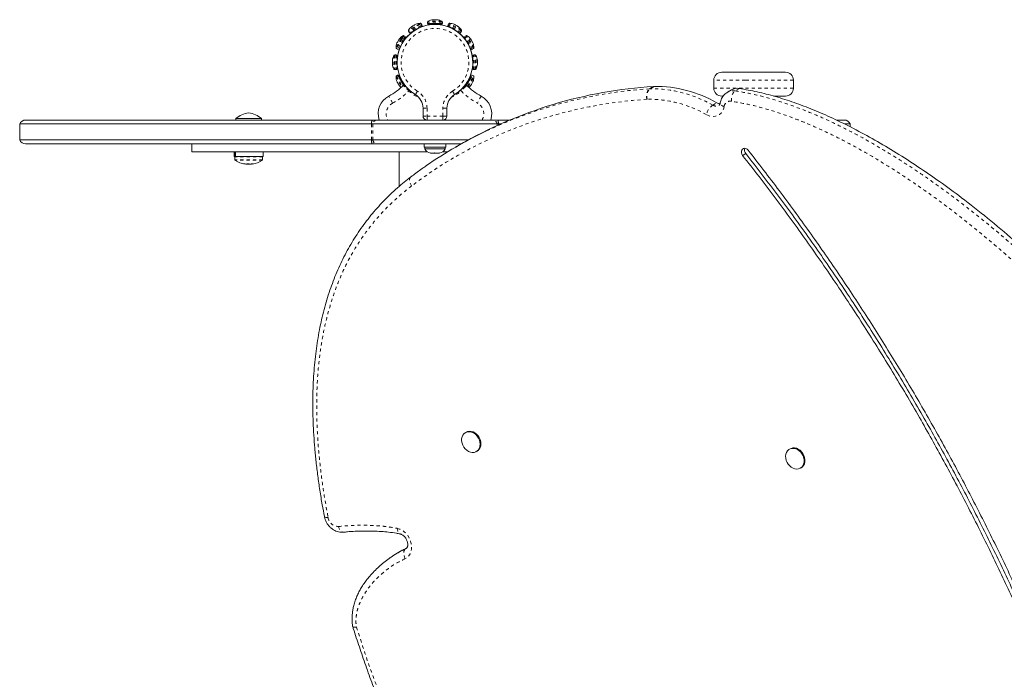
# Model space of a CAD drawing. Extents: x -77 to 764, y -9 to 681.
# Drawn here: x 404 to 434, y 327 to 348 of the extents above; entities that cross this region are included whole.
import ezdxf

# ---------------------------------------------------------------- set-up
doc = ezdxf.new("R2010")
doc.units = 0
doc.header["$LTSCALE"] = 0.125
doc.header["$MEASUREMENT"] = 0
doc.linetypes.add('PHANTOM', pattern=[0.5, 0.25, -0.05, 0.05, -0.05, 0.05, -0.05])
doc.layers.add('CONTOUR', color=7, linetype='CONTINUOUS')

msp = doc.modelspace()

# ---------------------------------------------------------------- linework, layer by layer
at = {"layer": 'CONTOUR', "linetype": 'PHANTOM', "lineweight": 0}
for p, q in [((416.10708, 347.78037), (415.73298, 347.56437)), ((416.08061, 347.79709), (415.73368, 347.59678)), ((416.12783, 347.74444), (415.75372, 347.52845)), ((416.10552, 347.81147), (416.08061, 347.79709)), ((416.13394, 347.79587), (416.10708, 347.78037)), ((416.15469, 347.75995), (416.12783, 347.74444)), ((416.79508, 347.84897), (416.33208, 347.84896)), ((416.79508, 347.80748), (416.33208, 347.80748)), ((416.77826, 347.87668), (416.34889, 347.87668)), ((417.37344, 347.52845), (416.97247, 347.75995)), ((417.39418, 347.56438), (416.99321, 347.79588)), ((417.39348, 347.59679), (417.02163, 347.81147)), ((415.50185, 347.32566), (415.34084, 347.04678)), ((415.53006, 347.31908), (415.35643, 347.01836)), ((415.56598, 347.29834), (415.39236, 346.99761)), ((415.55552, 347.41862), (415.50185, 347.32566)), ((415.58793, 347.41933), (415.53006, 347.31908)), ((415.62386, 347.39858), (415.56598, 347.29834)), ((417.7348, 346.99763), (417.5033, 347.39859)), ((417.77073, 347.01837), (417.53922, 347.41934)), ((417.78632, 347.04679), (417.57164, 347.41863)), ((415.27563, 346.80341), (415.27563, 346.38462)), ((415.30335, 346.82023), (415.30335, 346.36864)), ((415.34483, 346.82023), (415.34483, 346.36864)), ((417.78233, 346.35723), (417.78233, 346.82023)), ((417.82382, 346.35723), (417.82382, 346.82023)), ((417.85154, 346.37405), (417.85153, 346.80342)), ((415.27563, 346.38462), (415.27563, 346.37405)), ((415.30335, 346.36864), (415.30335, 346.35723)), ((415.34483, 346.36864), (415.34483, 346.35723)), ((415.34084, 346.13067), (415.51934, 345.8215)), ((415.35644, 346.1591), (415.53963, 345.84179)), ((415.39236, 346.17984), (415.41436, 346.14173)), ((417.55764, 345.87298), (417.7348, 346.17984)), ((417.58753, 345.84179), (417.77073, 346.1591)), ((417.60782, 345.8215), (417.78632, 346.13068)), ((423.2961, 345.75563), (423.42421, 345.82995)), ((423.44004, 345.83071), (423.31193, 345.75639)), ((426.30584, 346.02623), (425.31358, 346.02623)), ((425.31358, 345.77623), (426.30584, 345.77623)), ((426.11609, 345.76533), (425.98798, 345.69101)), ((427.81358, 346.02623), (426.30584, 346.02623)), ((426.30584, 345.77623), (427.81358, 345.77623)), ((415.23413, 345.30668), (415.11755, 345.52784)), ((415.76161, 345.71295), (415.7405, 345.6899)), ((416.01266, 345.68022), (415.94784, 345.57334)), ((417.11451, 345.68022), (417.17932, 345.57334)), ((417.36556, 345.71295), (417.38666, 345.6899)), ((418.00961, 345.52784), (417.89304, 345.30668)), ((416.18858, 345.14581), (416.31358, 345.14581)), ((416.31358, 345.14581), (416.31358, 344.90123)), ((416.81358, 344.90123), (416.81358, 345.14581)), ((416.81358, 345.14581), (416.93858, 345.14581)), ((425.27863, 345.24391), (425.40674, 345.31824)), ((416.18858, 344.90123), (416.31358, 344.90123)), ((416.31358, 344.77623), (416.31358, 344.90123)), ((416.31358, 344.90123), (416.81358, 344.90123)), ((416.81358, 344.77623), (416.81358, 344.90123)), ((416.81358, 344.90123), (416.93858, 344.90123)), ((414.57081, 344.15123), (414.57081, 344.65123)), ((414.61456, 344.15123), (414.61456, 344.65123)), ((418.5126, 344.60477), (418.5126, 344.65123)), ((418.55635, 344.62461), (418.55635, 344.65123)), ((410.31245, 343.62036), (410.28041, 343.62036)), ((411.15541, 343.62036), (410.31245, 343.62036)), ((426.31733, 343.72343), (426.21725, 343.66536)), ((410.31245, 343.52417), (410.28041, 343.52417)), ((410.31917, 343.51098), (410.28766, 343.51098)), ((411.15541, 343.52417), (410.31245, 343.52417)), ((411.14816, 343.51098), (410.31917, 343.51098)), ((410.56078, 343.40447), (410.56078, 343.40304)), ((410.60515, 343.39398), (410.60515, 343.39787)), ((410.66831, 343.39398), (410.66831, 343.39768)), ((410.78108, 343.39398), (410.78108, 343.39518)), ((410.7934, 343.39649), (410.7934, 343.39398)), ((410.82851, 343.40129), (410.82851, 343.39398)), ((410.85562, 343.40304), (410.85562, 343.40446)), ((415.64218, 331.31892), (415.64786, 331.32186)), ((415.64786, 331.32186), (415.66782, 331.33344))]:
    msp.add_line(p, q, dxfattribs=at)
at = {"layer": 'CONTOUR', "linetype": 'Continuous', "lineweight": 15}
for p, q in [((416.12001, 347.70384), (415.79641, 347.51701)), ((416.06445, 347.66624), (416.06206, 347.67038)), ((416.14325, 347.71726), (416.12001, 347.70384)), ((416.15469, 347.75995), (416.13394, 347.79587)), ((416.33208, 347.84896), (416.33208, 347.80748)), ((416.46983, 347.77623), (416.36333, 347.77623)), ((416.37608, 347.80748), (416.37608, 347.77623)), ((416.37608, 347.80748), (416.75108, 347.80748)), ((416.37608, 347.77623), (416.75108, 347.77623)), ((416.45708, 347.77623), (416.45708, 347.77144)), ((416.46983, 347.77623), (416.46983, 347.77252)), ((416.65733, 347.77252), (416.65733, 347.77623)), ((416.67008, 347.77145), (416.67008, 347.77623)), ((416.75108, 347.77623), (416.75108, 347.80748)), ((416.76383, 347.77623), (416.75108, 347.77623)), ((416.79508, 347.80748), (416.79508, 347.84897)), ((416.99321, 347.79588), (416.97247, 347.75995)), ((417.33075, 347.51701), (416.98391, 347.71726)), ((417.0651, 347.67039), (417.0627, 347.66624)), ((415.6353, 347.3559), (415.58523, 347.26918)), ((415.62386, 347.39858), (415.58793, 347.41933)), ((415.73298, 347.56437), (415.75372, 347.52845)), ((415.8776, 347.56388), (415.87999, 347.55974)), ((417.24717, 347.55974), (417.24956, 347.56389)), ((417.37344, 347.52845), (417.39418, 347.56438)), ((417.69211, 347.00906), (417.49186, 347.35591)), ((417.53922, 347.41934), (417.5033, 347.39859)), ((415.35643, 347.01836), (415.39236, 346.99761)), ((415.58523, 347.26918), (415.43505, 347.00905)), ((415.48192, 347.09024), (415.48607, 347.08785)), ((415.59257, 347.27231), (415.58842, 347.27471)), ((417.53873, 347.27472), (417.53459, 347.27232)), ((417.64109, 347.08786), (417.64524, 347.09025)), ((417.7348, 346.99763), (417.77073, 347.01837)), ((415.34483, 346.82023), (415.30335, 346.82023)), ((415.37608, 346.78898), (415.37608, 346.39835)), ((415.38087, 346.69523), (415.37608, 346.69523)), ((417.75108, 346.69523), (417.7463, 346.69523)), ((417.75108, 346.38848), (417.75108, 346.78898)), ((417.82382, 346.82023), (417.78233, 346.82023)), ((415.30335, 346.35723), (415.34483, 346.35723)), ((415.37608, 346.48223), (415.38087, 346.48223)), ((415.37608, 346.39835), (415.37608, 346.38848)), ((417.7463, 346.48223), (417.75108, 346.48223)), ((417.78233, 346.35723), (417.82382, 346.35723)), ((415.39236, 346.17984), (415.35644, 346.1591)), ((415.44143, 346.15736), (415.41436, 346.14173)), ((415.60186, 345.81698), (415.41436, 346.14173)), ((415.43505, 346.1684), (415.44143, 346.15736)), ((415.62893, 345.8326), (415.44143, 346.15736)), ((415.48607, 346.0896), (415.48193, 346.08721)), ((415.49151, 346.07802), (415.4883, 346.07617)), ((417.68574, 346.15736), (417.49824, 345.8326)), ((417.7128, 346.14173), (417.5253, 345.81698)), ((417.63886, 346.07617), (417.63565, 346.07802)), ((417.63573, 346.07798), (417.63565, 346.07802)), ((417.63886, 346.07617), (417.69211, 346.1684)), ((417.64524, 346.08721), (417.64109, 346.08961)), ((417.7128, 346.14173), (417.68574, 346.15736)), ((417.77073, 346.1591), (417.7348, 346.17984)), ((425.56358, 346.27623), (426.35739, 346.27623)), ((426.35739, 346.27623), (427.56358, 346.27623)), ((415.58205, 345.91379), (415.58526, 345.91564)), ((415.58518, 345.9156), (415.58526, 345.91564)), ((415.58843, 345.90275), (415.59257, 345.90514)), ((415.60186, 345.81698), (415.62893, 345.8326)), ((417.49824, 345.8326), (417.5253, 345.81698)), ((417.52696, 345.88235), (417.54511, 345.91379)), ((417.53459, 345.90514), (417.53874, 345.90275)), ((417.5419, 345.91564), (417.54511, 345.91379)), ((425.31358, 346.02623), (425.31358, 345.77623)), ((427.81358, 345.77623), (427.81358, 346.02623)), ((425.60034, 345.52623), (425.56358, 345.52623)), ((425.86895, 345.72212), (425.74084, 345.6478)), ((427.56358, 345.52623), (427.19467, 345.52623)), ((427.31358, 345.49122), (427.31358, 345.52623)), ((416.18858, 344.90123), (416.18858, 345.14581)), ((416.93858, 345.14581), (416.93858, 344.90123)), ((410.31791, 344.82311), (410.31791, 344.77623)), ((411.11791, 344.82311), (410.31791, 344.82311)), ((411.11791, 344.77623), (411.11791, 344.82311)), ((403.53233, 344.65123), (403.53233, 344.15123)), ((403.53233, 344.65123), (414.57081, 344.65123)), ((403.71773, 344.77623), (414.59916, 344.77623)), ((414.57081, 344.65123), (414.61456, 344.65123)), ((414.59916, 344.77623), (414.72403, 344.77623)), ((414.61456, 344.65123), (418.5126, 344.65123)), ((414.72403, 344.77623), (418.40314, 344.77623)), ((418.40314, 344.77623), (418.528, 344.77623)), ((418.5126, 344.65123), (418.55635, 344.65123)), ((418.528, 344.77623), (418.9053, 344.77623)), ((418.55635, 344.65123), (418.61572, 344.65123)), ((429.15977, 344.77623), (429.40943, 344.77623)), ((429.41307, 344.65123), (429.59484, 344.65123)), ((429.59484, 344.55983), (429.59484, 344.65123)), ((403.53233, 344.15123), (414.57081, 344.15123)), ((414.59916, 344.02623), (403.71773, 344.02623)), ((408.93858, 344.02623), (408.93858, 343.77623)), ((414.57081, 344.15123), (414.61456, 344.15123)), ((414.72403, 344.02623), (414.59916, 344.02623)), ((414.61456, 344.15123), (417.60832, 344.15123)), ((417.38581, 344.02623), (414.72403, 344.02623)), ((416.22286, 344.02623), (416.22286, 343.92036)), ((416.22286, 343.92036), (416.90431, 343.92036)), ((416.24483, 343.92036), (416.24483, 343.87346)), ((416.88233, 343.87346), (416.88233, 343.92036)), ((416.90431, 343.92036), (416.90431, 344.02623)), ((417.33451, 343.99662), (417.20641, 343.9223)), ((408.93858, 343.77623), (416.32511, 343.77623)), ((410.26656, 343.77623), (410.26656, 343.63598)), ((410.29335, 343.63598), (410.26656, 343.63598)), ((410.28041, 343.62036), (410.28041, 343.52417)), ((410.29335, 343.63598), (410.29335, 343.77623)), ((410.29335, 343.63598), (410.29979, 343.63598)), ((410.29979, 343.77623), (410.29979, 343.63598)), ((411.16926, 343.63598), (410.29979, 343.63598)), ((411.15541, 343.52417), (411.15541, 343.62036)), ((411.16926, 343.63598), (411.16926, 343.77623)), ((415.43858, 343.77623), (415.43858, 342.69032)), ((416.24483, 343.87346), (416.88233, 343.87346)), ((416.41463, 343.74151), (416.45232, 343.73286)), ((416.43347, 343.73286), (416.41463, 343.74151)), ((416.42296, 343.73286), (416.43347, 343.73286)), ((416.45232, 343.73286), (416.43347, 343.73286)), ((416.45232, 343.73286), (416.54474, 343.73286)), ((416.54474, 343.73286), (416.56358, 343.74151)), ((416.58243, 343.73286), (416.54474, 343.73286)), ((416.56358, 343.74151), (416.58243, 343.73286)), ((416.58243, 343.73286), (416.67484, 343.73286)), ((416.67484, 343.73286), (416.71254, 343.74151)), ((416.67484, 343.73286), (416.69369, 343.73286)), ((416.71254, 343.74151), (416.69369, 343.73286)), ((416.69369, 343.73286), (416.70421, 343.73286)), ((416.80205, 343.77623), (416.96068, 343.77623)), ((410.60845, 343.39369), (410.60845, 343.39745)), ((410.67885, 343.4017), (410.67885, 343.38693)), ((410.75697, 343.38693), (410.67885, 343.38693)), ((410.75697, 343.38693), (410.75697, 343.39369)), ((410.82737, 343.40111), (410.82737, 343.39369)), ((417.54269, 334.97836), (417.51767, 334.96385)), ((417.86272, 334.36909), (417.88774, 334.38361)), ((427.70941, 334.45715), (427.68439, 334.44264)), ((428.02945, 333.84788), (428.05447, 333.8624)), ((415.53417, 331.26965), (415.40607, 331.19533)), ((415.53517, 331.26785), (415.67836, 331.34417)), ((415.64786, 331.32186), (415.66061, 331.32851))]:
    msp.add_line(p, q, dxfattribs=at)
at = {"layer": 'CONTOUR', "linetype": 'Continuous', "lineweight": 15, "flags": 128}
for points in [[(416.50108, 347.92075), (416.50108, 347.92261), (416.50108, 347.92394), (416.50108, 347.92474), (416.50108, 347.92501), (416.50108, 347.92474), (416.50108, 347.92394), (416.50108, 347.92261), (416.50108, 347.92075)], [(416.62608, 347.92501), (416.62608, 347.92501), (416.62608, 347.92474), (416.62608, 347.92394), (416.62608, 347.92261), (416.62608, 347.92075)], [(417.8956, 346.65123), (417.89746, 346.65123), (417.89879, 346.65123), (417.89959, 346.65123), (417.89986, 346.65123)], [(417.89986, 346.52623), (417.89986, 346.52623), (417.89959, 346.52623), (417.89879, 346.52623), (417.89746, 346.52623), (417.8956, 346.52623)], [(426.39138, 343.82813), (426.35861, 343.86034), (426.32053, 343.88143), (426.28086, 343.88934), (426.24349, 343.88329), (426.21207, 343.86387), (426.18968, 343.83299), (426.17851, 343.79367), (426.17966, 343.74975), (426.193, 343.70554), (426.21725, 343.66536)], [(410.65848, 343.39483), (410.65934, 343.39475), (410.66831, 343.39398)], [(410.77735, 343.39483), (410.77767, 343.39475), (410.78108, 343.39398)], [(417.41298, 334.82695), (417.43629, 334.88099), (417.46999, 334.92625), (417.51271, 334.96088), (417.5627, 334.98345), (417.6179, 334.99305), (417.67607, 334.98927), (417.73481, 334.97228), (417.79173, 334.94277), (417.84449, 334.90195), (417.89093, 334.85149), (417.92916, 334.79345), (417.9576, 334.73021), (417.97509, 334.66437), (417.98092, 334.59861), (417.97485, 334.53563), (417.95713, 334.478), (417.92847, 334.42809), (417.89006, 334.38794), (417.84347, 334.35919), (417.79061, 334.34303), (417.73363, 334.3401), (417.67487, 334.35054), (417.61675, 334.37391), (417.56162, 334.40926), (417.51177, 334.45513), (417.46921, 334.50966), (417.43571, 334.57061), (417.41262, 334.63549), (417.4009, 334.70163), (417.40102, 334.76633), (417.41298, 334.82695)], [(417.54269, 334.97836), (417.58772, 334.99797), (417.64292, 335.00756), (417.70109, 335.00379), (417.75983, 334.9868), (417.81675, 334.95729), (417.86951, 334.91647), (417.91595, 334.866), (417.95418, 334.80797), (417.98262, 334.74473), (418.00011, 334.67888), (418.00594, 334.61312), (417.99987, 334.55014), (417.98215, 334.49252), (417.95349, 334.44261), (417.91508, 334.40246), (417.88774, 334.38361)], [(427.59414, 334.34286), (427.62455, 334.39124), (427.66448, 334.42954), (427.71229, 334.45621), (427.76601, 334.47015), (427.82346, 334.47079), (427.88228, 334.45809), (427.94006, 334.4326), (427.99444, 334.39533), (428.04319, 334.34784), (428.08431, 334.29204), (428.11612, 334.23024), (428.13732, 334.16496), (428.14704, 334.09887), (428.14488, 334.03468), (428.13093, 333.97502), (428.10577, 333.92233), (428.07042, 333.87876), (428.02632, 333.84611), (427.9753, 333.8257), (427.91942, 333.81838), (427.86099, 333.82443), (427.80239, 333.84363), (427.74602, 333.87517), (427.69419, 333.91777), (427.64902, 333.96968), (427.61237, 334.02878), (427.58573, 334.09265), (427.57019, 334.15867), (427.56639, 334.22415), (427.57448, 334.28639), (427.59414, 334.34286)], [(427.70941, 334.45715), (427.73731, 334.47073), (427.79103, 334.48466), (427.84848, 334.4853), (427.9073, 334.47261), (427.96508, 334.44711), (428.01946, 334.40985), (428.06821, 334.36235), (428.10933, 334.30656), (428.14114, 334.24476), (428.16234, 334.17947), (428.17206, 334.11339), (428.1699, 334.0492), (428.15596, 333.98953), (428.13079, 333.93684), (428.09544, 333.89328), (428.05447, 333.8624)]]:
    msp.add_lwpolyline(points, dxfattribs=at)
at = {"layer": 'CONTOUR', "linetype": 'PHANTOM', "lineweight": 0, "flags": 128}
for points in [[(423.21504, 345.42832), (423.20645, 345.47801), (423.20352, 345.52889), (423.20636, 345.579), (423.21488, 345.62641), (423.22873, 345.6693), (423.24739, 345.70603), (423.27014, 345.73518), (423.2961, 345.75563)], [(423.22352, 345.42872), (423.21636, 345.47849), (423.21481, 345.52943), (423.21893, 345.5796), (423.22855, 345.62707), (423.24332, 345.67), (423.26266, 345.70676), (423.28582, 345.73593), (423.31193, 345.75639)], [(423.21504, 345.42832), (422.76161, 345.3904), (422.3117, 345.33878), (421.8656, 345.27349), (421.42362, 345.19457), (420.98606, 345.10208), (420.55321, 344.99608), (420.12536, 344.87663), (419.7028, 344.74383), (419.28582, 344.59776), (418.87469, 344.43852), (418.46969, 344.26621), (418.07109, 344.08095), (417.67917, 343.88287), (417.29418, 343.6721), (416.91638, 343.44878), (416.54604, 343.21305), (416.18339, 342.96509), (415.82869, 342.70506)], [(425.86493, 345.36554), (425.86453, 345.41487), (425.86948, 345.46541), (425.87958, 345.5152), (425.89446, 345.56233), (425.91353, 345.60499), (425.93607, 345.64155), (425.96121, 345.67059), (425.98798, 345.69101)], [(425.63376, 345.19208), (425.61425, 345.1188), (425.58327, 345.05282), (425.54167, 344.99597), (425.49061, 344.94985), (425.43151, 344.91572), (425.36602, 344.89455), (425.29596, 344.88692), (425.22327, 344.89303), (425.14997, 344.91273), (425.07812, 344.94546)], [(425.63376, 345.19208), (425.59427, 345.21209), (425.56163, 345.23442), (425.5371, 345.25822), (425.52161, 345.28257), (425.51577, 345.30654), (425.51656, 345.31818)], [(415.82869, 342.70506), (415.80267, 342.74833), (415.78298, 342.79303), (415.77039, 342.83745), (415.76537, 342.87987), (415.76811, 342.91867), (415.77852, 342.95235), (415.79618, 342.97962), (415.81038, 342.99275)], [(413.21051, 332.29831), (413.17128, 332.29941), (413.13889, 332.30357), (413.11459, 332.31062), (413.09931, 332.32029), (413.09393, 332.32992)], [(413.53312, 332.01689), (413.54843, 331.97041), (413.5685, 331.92882), (413.59253, 331.8937), (413.61962, 331.86641), (413.64871, 331.848), (413.6787, 331.83917), (413.69998, 331.83893)], [(415.38043, 331.95914), (415.45644, 331.93639), (415.53051, 331.89973), (415.6004, 331.85027), (415.66402, 331.78948), (415.71946, 331.7192), (415.76505, 331.64152), (415.79944, 331.55879), (415.82158, 331.47348), (415.83081, 331.38816), (415.82686, 331.30537), (415.80985, 331.22761), (415.78028, 331.15721), (415.73904, 331.09628), (415.68737, 331.04665), (415.62682, 331.0098)], [(415.38043, 331.95914), (415.38416, 331.91326), (415.39308, 331.87223), (415.40685, 331.83764), (415.42494, 331.81081), (415.44665, 331.79277), (415.46609, 331.78515)], [(415.62682, 331.0098), (415.60651, 331.05652), (415.59233, 331.10454), (415.5848, 331.15201), (415.58421, 331.19711), (415.5906, 331.23811), (415.60372, 331.27343), (415.62305, 331.30171), (415.64786, 331.32186)]]:
    msp.add_lwpolyline(points, dxfattribs=at)
at = {"layer": 'CONTOUR', "linetype": 'Continuous', "lineweight": 15}
for centre, radius, start, end in [((416.56358, 347.46441), 0.46482, 97.727602, 117.507549), ((416.56358, 347.46441), 0.4606, 82.201493, 97.798857), ((416.56358, 347.46441), 0.46482, 62.492801, 82.272747), ((416.56358, 346.58873), 1.1875, 301.232929, 238.767071), ((416.56358, 346.58873), 1.1875, 55.093912, 180), ((415.76004, 347.58), 0.03125, 147.507617, 210.000243), ((416.12574, 347.34709), 0.46482, 128.932277, 147.507617), ((416.04141, 347.43065), 0.34607, 111.001968, 128.998519), ((415.90713, 347.61752), 0.11709, 115.910824, 135.491374), ((416.09533, 347.46226), 0.34565, 117.595524, 125.205599), ((416.00074, 347.6718), 0.11689, 111.109297, 135.496116), ((416.12574, 347.34709), 0.46482, 92.492869, 111.06821), ((416.10688, 347.78025), 0.03125, 30.000243, 92.492869), ((416.12762, 347.74432), 0.03125, 300.000243, 30.000243), ((416.36333, 347.84896), 0.03125, 117.507549, 180.000175), ((416.36333, 347.80748), 0.03125, 180.000175, 270.000175), ((416.76383, 347.80748), 0.03125, 270.000175, 0.000175), ((416.76383, 347.84897), 0.03125, 0.000175, 62.492801), ((416.99953, 347.74433), 0.03125, 150.000203, 240.000203), ((417.02027, 347.78025), 0.03125, 87.507577, 150.000203), ((417.00142, 347.34709), 0.46482, 68.932139, 87.507577), ((417.12656, 347.67203), 0.11662, 44.475884, 68.918993), ((417.03182, 347.46224), 0.34568, 54.813496, 62.404829), ((417.08574, 347.43065), 0.34607, 51.002023, 68.998382), ((417.22003, 347.61753), 0.11708, 44.508578, 64.090058), ((417.00142, 347.34709), 0.46482, 32.492828, 51.068266), ((417.36712, 347.58), 0.03125, 330.000203, 32.492828), ((415.72166, 347.11089), 0.34607, 141.002173, 158.99847), ((415.53478, 347.24518), 0.11708, 134.50854, 154.090315), ((415.80522, 347.02657), 0.46482, 122.492948, 141.068417), ((415.57231, 347.39226), 0.03125, 60.000322, 122.492948), ((415.60823, 347.37152), 0.03125, 330.000322, 60.000322), ((415.78078, 347.54407), 0.03125, 210.000243, 300.000243), ((416.56358, 346.58873), 1.1875, 301.23293, 55.093912), ((417.34638, 347.54408), 0.03125, 240.000203, 330.000203), ((417.51892, 347.37153), 0.03125, 120.00023, 210.00023), ((417.55485, 347.39227), 0.03125, 57.507604, 120.00023), ((417.32194, 347.02657), 0.46482, 38.932234, 57.507604), ((417.59237, 347.24518), 0.11709, 25.910683, 45.491511), ((417.4055, 347.1109), 0.34607, 21.001984, 38.998476), ((415.37206, 347.04542), 0.03125, 177.507696, 240.000322), ((415.80522, 347.02657), 0.46482, 158.932227, 177.507696), ((415.48028, 347.15171), 0.11661, 134.475845, 158.919079), ((415.69007, 347.05696), 0.34568, 144.813705, 152.404989), ((415.40799, 347.02468), 0.03125, 240.000322, 330.000322), ((417.71917, 347.02469), 0.03125, 210.00023, 300.00023), ((417.43712, 347.05699), 0.34565, 27.595446, 35.187404), ((417.64665, 347.15157), 0.11688, 21.109317, 45.496253), ((417.32194, 347.02657), 0.46482, 2.492856, 21.068226), ((417.7551, 347.04543), 0.03125, 300.00023, 2.492856), ((415.64387, 346.60811), 0.41657, 171.799193, 188.200807), ((415.27369, 346.64818), 0.04636, 155.338458, 192.304167), ((415.6879, 346.58873), 0.46482, 152.492626, 171.869483), ((415.30335, 346.78898), 0.03125, 90, 152.492626), ((415.34483, 346.78898), 0.03125, 0, 90), ((417.78233, 346.78898), 0.03125, 90.000161, 180.000161), ((417.82382, 346.78898), 0.03125, 27.507535, 90.000161), ((417.43926, 346.58873), 0.46482, 7.727588, 27.507535), ((415.6437, 346.56935), 0.4164, 177.332905, 184.15883), ((415.27384, 346.52929), 0.04651, 155.354036, 187.781238), ((415.6879, 346.58873), 0.46482, 188.130517, 207.507374), ((415.30335, 346.38848), 0.03125, 207.507374, 270), ((415.34483, 346.38848), 0.03125, 270, 0), ((417.78233, 346.38848), 0.03125, 180.000161, 270.000161), ((417.82382, 346.38848), 0.03125, 270.000161, 332.492787), ((417.43926, 346.58873), 0.46482, 332.492787, 352.272734), ((417.43926, 346.58873), 0.4606, 352.201479, 7.798843), ((415.37206, 346.13203), 0.03125, 120, 182.492626), ((415.80522, 346.15089), 0.46482, 182.492626, 201.79445), ((415.40799, 346.15278), 0.03125, 30, 120), ((417.71918, 346.15278), 0.03125, 60.000092, 150.000092), ((417.32194, 346.15089), 0.46482, 338.932028, 357.507466), ((417.7551, 346.13204), 0.03125, 357.507466, 60.000092), ((425.56358, 346.02623), 0.25, 90, 180), ((427.56358, 346.02623), 0.25, 0, 90), ((414.32023, 347.04046), 1.70989, 297.794231, 316.955665), ((415.42364, 345.99859), 0.05397, 202.063902, 232.861007), ((415.74993, 346.14317), 0.40886, 206.077749, 212.938428), ((415.77109, 346.10698), 0.40908, 201.724415, 218.275585), ((415.48246, 345.89653), 0.05387, 199.326333, 232.868961), ((415.80522, 346.15089), 0.46482, 218.20555, 228.736432), ((415.5927, 345.85202), 0.03125, 37.19162, 76.117012), ((424.29269, 331.91455), 13.94248, 93.571282, 119.938041), ((417.53446, 345.85202), 0.03125, 103.882459, 142.80838), ((418.80693, 347.04046), 1.70989, 223.044335, 242.205769), ((417.32194, 346.15089), 0.46482, 311.263396, 321.068155), ((417.4055, 346.06657), 0.34607, 321.001912, 338.998271), ((417.59238, 345.93228), 0.11708, 314.508469, 334.089948), ((417.43709, 346.12049), 0.34568, 324.813385, 332.404708), ((417.64688, 346.02575), 0.11662, 314.475774, 338.918883), ((423.45096, 345.43757), 0.39329, 91.591196, 93.899757), ((423.4806, 341.95636), 3.87456, 60.190024, 90.599865), ((425.56358, 345.77623), 0.25, 180, 270), ((426.05309, 345.39727), 0.37342, 80.287758, 119.547501), ((427.56358, 345.77623), 0.25, 270, 0), ((415.41049, 344.9721), 0.62822, 117.794231, 198.166588), ((415.68858, 345.14581), 0.5, 0, 58.767071), ((417.43858, 345.14581), 0.5, 121.232929, 180), ((417.71667, 344.9721), 0.62822, 341.833412, 62.205769), ((425.51642, 345.50856), 0.21967, 240.045605, 268.325233), ((410.78214, 344.29918), 0.7, 95.264332, 131.542796), ((410.65368, 344.29918), 0.7, 48.457204, 84.735668), ((416.31358, 344.90123), 0.125, 180, 270), ((416.81358, 344.90123), 0.125, 270, 0), ((403.71773, 344.57623), 0.2, 90, 157.975687), ((429.40943, 344.57623), 0.2, 22.024313, 90), ((423.97495, 332.25571), 13.48785, 115.352882, 124.781388), ((403.71773, 344.22623), 0.2, 202.024313, 270), ((426.4436, 343.83044), 0.16551, 159.327052, 220.28055), ((410.29604, 343.62036), 0.01562, 90, 180), ((411.13979, 343.62036), 0.01563, 0, 90), ((416.47462, 343.98144), 0.2539, 205.170658, 258.258924), ((416.65254, 343.98144), 0.2539, 281.741076, 334.829342), ((410.29604, 343.52417), 0.01562, 180, 237.599612), ((410.71791, 344.18893), 0.80295, 237.599612, 261.855396), ((410.64549, 343.7047), 0.31333, 254.314802, 262.602987), ((410.70499, 344.17409), 0.78261, 260.137556, 265.4142), ((410.6276, 343.52027), 0.12918, 282.129869, 294.832705), ((410.71791, 344.18893), 0.80295, 267.211537, 272.788463), ((410.79336, 343.7047), 0.31333, 254.314802, 262.602987), ((410.70494, 344.17409), 0.78261, 274.5858, 279.862444), ((410.73084, 344.17396), 0.78249, 274.585586, 277.086205), ((410.80137, 343.52027), 0.12918, 282.129869, 294.832705), ((410.71791, 344.18893), 0.80295, 278.513401, 302.400388), ((411.13979, 343.52417), 0.01563, 302.400388, 0)]:
    msp.add_arc(centre, radius, start, end, dxfattribs=at)
at = {"layer": 'CONTOUR', "linetype": 'PHANTOM', "lineweight": 0}
for centre, radius, start, end in [((416.56358, 346.58873), 1.0625, 301.232929, 238.767071), ((424.19947, 331.68292), 14.10167, 93.672928, 115.180741), ((423.32285, 345.36325), 0.39329, 91.591196, 93.899757), ((423.35249, 341.88204), 3.87456, 60.190024, 90.599865), ((414.32023, 347.04046), 1.95989, 297.794231, 316.441274), ((416.56358, 346.58873), 1.21875, 227.518965, 245.722774), ((415.68858, 345.14581), 0.625, 0, 58.767071), ((417.43858, 345.14581), 0.625, 121.232929, 180), ((416.56358, 346.58873), 1.21875, 294.277229, 312.481035), ((418.80693, 347.04046), 1.95989, 223.558726, 242.205769), ((423.22937, 345.21812), 0.21069, 91.591196, 93.899757), ((423.26602, 341.79153), 3.63745, 60.120456, 90.669433), ((425.92498, 345.32315), 0.37322, 80.281849, 119.882317), ((415.41049, 344.9721), 0.37822, 117.794231, 211.189098), ((417.71667, 344.9721), 0.37822, 328.810902, 62.205769), ((425.61282, 344.8028), 0.55341, 127.147714, 165.060972), ((425.38074, 345.40566), 0.19128, 237.73672, 297.924528), ((425.83252, 345.16796), 0.20022, 80.683678, 173.079663), ((414.7652, 344.67285), 0.19559, 148.092984, 186.347765), ((414.75271, 344.64068), 0.13855, 101.947923, 175.63248), ((418.37445, 344.64068), 0.13855, 4.36752, 78.052077), ((418.36197, 344.67285), 0.19559, 353.652235, 31.907016), ((414.7652, 344.12961), 0.19559, 173.652235, 211.907016), ((414.75271, 344.16178), 0.13855, 184.36752, 258.052077), ((413.53494, 332.3446), 0.32772, 188.121141, 269.680731)]:
    msp.add_arc(centre, radius, start, end, dxfattribs=at)
for points, knots in [([(415.7405, 345.6899), (415.72047, 345.70892), (415.68042, 345.74694), (415.63598, 345.79488), (415.61827, 345.81559), (415.61206, 345.82286)], [0, 0, 0, 0, 0.39379003, 0.78728807, 1, 1, 1, 1]), ([(417.51516, 345.82283), (417.50459, 345.81067), (417.48101, 345.78353), (417.43453, 345.7349), (417.40036, 345.70278), (417.38666, 345.6899)], [0, 0, 0, 0, 0.32707236, 0.73019179, 1, 1, 1, 1]), ([(425.98798, 345.69101), (426.18784, 345.6559), (426.58845, 345.58553), (427.19156, 345.42288), (427.79464, 345.22438), (428.38624, 344.99359), (428.96453, 344.73752), (429.52973, 344.45992), (430.09055, 344.15922), (430.6477, 343.83669), (431.19981, 343.49474), (431.7473, 343.13437), (432.28902, 342.7576), (432.8848, 342.32167), (433.5312, 341.82216), (434.22582, 341.25365), (434.90949, 340.6635), (435.65922, 339.98288), (436.46908, 339.20532), (437.33454, 338.32175), (438.17949, 337.40591), (439.0034, 336.45816), (439.79692, 335.48897), (440.55984, 334.49873), (441.29022, 333.48935), (441.87545, 332.62484), (442.3282, 331.91895), (442.66055, 331.38069), (442.98359, 330.83614), (443.29782, 330.28347), (443.60231, 329.72305), (443.89655, 329.15441), (444.17855, 328.57952), (444.4492, 327.99799), (444.70888, 327.41091), (444.98594, 326.75323), (445.27651, 326.02521), (445.57816, 325.22626), (445.86693, 324.42354), (446.22068, 323.40146), (446.63202, 322.15866), (447.06829, 320.7372), (447.45565, 319.35478), (447.78662, 318.03595), (448.02422, 316.94908), (448.18799, 316.09716), (448.29836, 315.46203), (448.39588, 314.83142), (448.48016, 314.20678), (448.5515, 313.58401), (448.60966, 312.96234), (448.65434, 312.34108), (448.68526, 311.72023), (448.70209, 311.10146), (448.70482, 310.48268), (448.69326, 309.86485), (448.6674, 309.24786), (448.62749, 308.63451), (448.57368, 308.02271), (448.50623, 307.41322), (448.42549, 306.80588), (448.33223, 306.20311), (448.22689, 305.60394), (448.10993, 305.00875), (447.94496, 304.24992), (447.71828, 303.33399), (447.41247, 302.27079), (447.0675, 301.22497), (446.68284, 300.19954), (446.32786, 299.36329), (446.02261, 298.70715), (445.78212, 298.22065), (445.53081, 297.74222), (445.26805, 297.27165), (444.99371, 296.80973), (444.67879, 296.31176), (444.31904, 295.7831), (443.90832, 295.22902), (443.47606, 294.69541), (443.02053, 294.18319), (442.5418, 293.69481), (442.03732, 293.23335), (441.55516, 292.83335), (441.23025, 292.60367), (441.0909, 292.50516)], [0, 0, 0, 0, 0.010196269, 0.020438653, 0.030728315, 0.04104841, 0.05089265, 0.060737406, 0.07064389, 0.080550702, 0.090515932, 0.100481376, 0.110482094, 0.120482952, 0.133840719, 0.147198763, 0.160610771, 0.17402294, 0.192056528, 0.210115787, 0.228312269, 0.246533312, 0.264824627, 0.282714435, 0.300684638, 0.318682769, 0.32776744, 0.336852063, 0.345954969, 0.355057811, 0.364254296, 0.373450689, 0.382672047, 0.391893536, 0.401165085, 0.410441397, 0.422804752, 0.435168476, 0.447552643, 0.45993707, 0.482309697, 0.5046976, 0.525018239, 0.545360435, 0.564654761, 0.57431766, 0.583980491, 0.593446644, 0.602917571, 0.612337663, 0.621763088, 0.631244776, 0.640726441, 0.65023202, 0.659737601, 0.669357806, 0.678978042, 0.688621964, 0.698265937, 0.708021751, 0.717777632, 0.727552606, 0.737327643, 0.747153813, 0.756983929, 0.775188296, 0.793462331, 0.811761123, 0.83019983, 0.848666637, 0.857974471, 0.867282268, 0.876607577, 0.885932838, 0.89529956, 0.904671651, 0.916860684, 0.929049491, 0.941299784, 0.953549777, 0.965884143, 0.978240156, 0.990668209, 1, 1, 1, 1]), ([(436.83853, 290.99398), (437.06601, 291.03651), (437.52119, 291.12163), (438.18246, 291.31096), (438.83232, 291.54568), (439.46668, 291.83058), (440.08421, 292.16269), (440.66596, 292.52933), (441.21296, 292.92529), (441.72711, 293.34549), (442.2195, 293.79542), (442.68992, 294.27235), (443.14172, 294.77765), (443.5749, 295.31), (443.98971, 295.86811), (444.38026, 296.44155), (444.74771, 297.02809), (445.09316, 297.62589), (445.47603, 298.34335), (445.88461, 299.18896), (446.30841, 300.17768), (446.69574, 301.19981), (447.04697, 302.25566), (447.35979, 303.33633), (447.63394, 304.44184), (447.86841, 305.56856), (448.04001, 306.59002), (448.16096, 307.49772), (448.24309, 308.28618), (448.30292, 309.08935), (448.33846, 309.90705), (448.34859, 310.73864), (448.33261, 311.57913), (448.28978, 312.42766), (448.22057, 313.28312), (448.11942, 314.19935), (447.98094, 315.17574), (447.80064, 316.21361), (447.58887, 317.25364), (447.34802, 318.29596), (447.08133, 319.33738), (446.75772, 320.49742), (446.37236, 321.77359), (445.9195, 323.16384), (445.4753, 324.44447), (445.04539, 325.61592), (444.66653, 326.57535), (444.30568, 327.42645), (443.96956, 328.17065), (443.61192, 328.9114), (443.23103, 329.64696), (442.82826, 330.37686), (442.40606, 331.09865), (441.96567, 331.81211), (441.50796, 332.51694), (440.95282, 333.33193), (440.29128, 334.24934), (439.52465, 335.24543), (438.74192, 336.20231), (437.94436, 337.12189), (437.12199, 338.01659), (436.27056, 338.88976), (435.39184, 339.73763), (434.58503, 340.46722), (433.86328, 341.08341), (433.23301, 341.59558), (432.57827, 342.10017), (431.89844, 342.59403), (431.19258, 343.07301), (430.47582, 343.52357), (429.8245, 343.89817), (429.24265, 344.20476), (428.73336, 344.45189), (428.19759, 344.68793), (427.63497, 344.90767), (427.04602, 345.10205), (426.45482, 345.26188), (426.06144, 345.33101), (425.86493, 345.36554)], [0, 0, 0, 0, 0.01159711, 0.02320502, 0.03480317, 0.04676427, 0.05873557, 0.07069855, 0.08196626, 0.0932493, 0.10454044, 0.11582905, 0.12710144, 0.13861404, 0.15013075, 0.16164421, 0.17286134, 0.18408129, 0.19529892, 0.21225401, 0.22920955, 0.2465135, 0.26381769, 0.28122265, 0.29862762, 0.31610179, 0.33357553, 0.34530558, 0.35703807, 0.36876754, 0.38080748, 0.39285083, 0.40489056, 0.41705882, 0.4292308, 0.44139947, 0.45603002, 0.470661, 0.48539405, 0.50012756, 0.51491184, 0.52969649, 0.54960262, 0.56951272, 0.58942027, 0.60484668, 0.620272, 0.63127718, 0.64228438, 0.65328835, 0.66448851, 0.67569209, 0.68689304, 0.69819197, 0.70949343, 0.7207928, 0.73800215, 0.75521183, 0.7717123, 0.78821284, 0.80479964, 0.82138634, 0.83826078, 0.85513485, 0.86646001, 0.87778735, 0.88911193, 0.90121581, 0.91331928, 0.92542721, 0.9375344, 0.94583762, 0.95414319, 0.96244532, 0.97183011, 0.9812307, 0.99062448, 1, 1, 1, 1]), ([(415.82869, 342.70506), (415.70091, 342.60406), (415.4449, 342.4017), (415.08601, 342.06327), (414.74717, 341.69967), (414.43253, 341.30943), (414.14404, 340.89431), (413.8703, 340.43163), (413.61896, 339.91646), (413.39514, 339.34768), (413.21023, 338.75362), (413.06413, 338.13915), (412.95368, 337.48923), (412.88178, 336.80476), (412.8482, 336.08752), (412.85227, 335.35936), (412.89083, 334.62394), (412.96159, 333.88487), (413.06424, 333.10925), (413.15965, 332.5803), (413.21051, 332.29831)], [0, 0, 0, 0, 0.04803045, 0.09623344, 0.14450562, 0.19275536, 0.2409065, 0.28890226, 0.34442547, 0.40013955, 0.45594215, 0.51170102, 0.56726194, 0.62767963, 0.68824583, 0.74893991, 0.80969357, 0.87039751, 0.93090728, 1, 1, 1, 1]), ([(413.53312, 332.01689), (413.68509, 332.02987), (413.98951, 332.05586), (414.45096, 332.0583), (414.83766, 332.03714), (415.14683, 332.00218), (415.30257, 331.97349), (415.38043, 331.95914)], [0, 0, 0, 0, 0.25195775, 0.50471388, 0.75164006, 0.87583247, 1, 1, 1, 1]), ([(415.62682, 331.0098), (415.53366, 330.96274), (415.34719, 330.86854), (415.08801, 330.69169), (414.86483, 330.50825), (414.67497, 330.32371), (414.51627, 330.14242), (414.37363, 329.94456), (414.25912, 329.74383), (414.17219, 329.54317), (414.11287, 329.34513), (414.08513, 329.16027), (414.08105, 328.99589), (414.09164, 328.90265), (414.09694, 328.85604)], [0, 0, 0, 0, 0.11693483, 0.23407265, 0.3510469, 0.43916645, 0.52754177, 0.61575598, 0.70365512, 0.77357463, 0.84364509, 0.91328132, 0.95665142, 1, 1, 1, 1]), ([(414.09694, 328.85604), (414.22599, 328.46256), (414.4841, 327.6756), (414.91953, 326.50391), (415.38508, 325.33887), (415.88333, 324.17737), (416.40967, 323.02123), (416.96333, 321.87004), (417.53843, 320.72708), (417.93946, 319.97288), (418.13998, 319.59578)], [0, 0, 0, 0, 0.12377808, 0.24756232, 0.37194432, 0.49632992, 0.62208974, 0.74785178, 0.87392522, 1, 1, 1, 1])]:
    msp.add_open_spline(points, degree=3, knots=knots, dxfattribs=at)
at = {"layer": 'CONTOUR', "linetype": 'Continuous', "lineweight": 15}
for points, knots in [([(440.45473, 292.09104), (440.59107, 292.17063), (440.90587, 292.35439), (441.37645, 292.68087), (441.87151, 293.0605), (442.34814, 293.46972), (442.80728, 293.90556), (443.28961, 294.40956), (443.78892, 294.98823), (444.29836, 295.64729), (444.7797, 296.33911), (445.23312, 297.06063), (445.65881, 297.80877), (446.05694, 298.58047), (446.44324, 299.40587), (446.81372, 300.28447), (447.16438, 301.21496), (447.48103, 302.15875), (447.76393, 303.11143), (448.01187, 304.06307), (448.22575, 305.0092), (448.40652, 305.94576), (448.55601, 306.87646), (448.67455, 307.80789), (448.76132, 308.74233), (448.8155, 309.68243), (448.83648, 310.62444), (448.82422, 311.57101), (448.77872, 312.52478), (448.69995, 313.48841), (448.58801, 314.46382), (448.44297, 315.45364), (448.2649, 316.46048), (448.05372, 317.48771), (447.80943, 318.53798), (447.53374, 319.60725), (447.2273, 320.69781), (446.8907, 321.81196), (446.52207, 322.95848), (446.16839, 324.00233), (445.83835, 324.93801), (445.53583, 325.7576), (445.21228, 326.58783), (444.86458, 327.42602), (444.48965, 328.26949), (444.09232, 329.09905), (443.67177, 329.91191), (443.23143, 330.707), (442.7647, 331.4986), (442.27315, 332.28513), (441.70727, 333.14248), (441.0613, 334.06478), (440.33021, 335.04464), (439.56981, 336.00389), (438.78354, 336.93912), (437.97484, 337.8469), (437.16276, 338.7073), (436.3518, 339.51906), (435.54614, 340.28123), (434.73244, 341.00718), (433.9136, 341.69404), (433.13682, 342.30414), (432.40595, 342.84186), (431.72398, 343.31234), (431.04578, 343.74835), (430.373, 344.14823), (429.70732, 344.51033), (429.0624, 344.82709), (428.43971, 345.09914), (427.84042, 345.32789), (427.25321, 345.51639), (426.67919, 345.6673), (426.30216, 345.73294), (426.11609, 345.76533)], [0, 0, 0, 0, 0.00850553, 0.0196391, 0.03080581, 0.04201247, 0.05326351, 0.06456114, 0.07903856, 0.09358789, 0.10820062, 0.12286433, 0.13756306, 0.15227786, 0.16698705, 0.18351675, 0.19997157, 0.21631149, 0.23249414, 0.24847529, 0.26393065, 0.27910303, 0.2939617, 0.30854176, 0.32318921, 0.33766365, 0.35202603, 0.366338, 0.3806615, 0.39505829, 0.40958949, 0.42428284, 0.43922821, 0.4544823, 0.4701, 0.48613424, 0.50233697, 0.51903716, 0.53627958, 0.55410731, 0.56632697, 0.5787923, 0.59148195, 0.60437883, 0.61747098, 0.63075242, 0.6434464, 0.65629658, 0.66928845, 0.6824059, 0.69563145, 0.71288518, 0.73024609, 0.74766931, 0.76510845, 0.78251606, 0.79984411, 0.81606596, 0.83213419, 0.84800932, 0.86365291, 0.87902796, 0.89161033, 0.90396298, 0.91606856, 0.92791158, 0.93947886, 0.95075997, 0.96112804, 0.97123273, 0.98107509, 0.99066063, 1, 1, 1, 1]), ([(425.73927, 345.64524), (425.72509, 345.63694), (425.68958, 345.61615), (425.64088, 345.57131), (425.59375, 345.51399), (425.5566, 345.44923), (425.53049, 345.3834), (425.52088, 345.3384), (425.51655, 345.3181)], [0, 0, 0, 0, 0.12112513, 0.30329949, 0.48460171, 0.66628867, 0.84950167, 1, 1, 1, 1]), ([(425.51655, 345.3181), (425.51546, 345.31277), (425.51191, 345.29539), (425.50278, 345.27208), (425.48974, 345.25234), (425.47973, 345.24195), (425.47249, 345.23855), (425.4702, 345.23748)], [0, 0, 0, 0, 0.105030538, 0.342278489, 0.591668476, 0.870836488, 1, 1, 1, 1]), ([(426.21725, 343.66536), (426.56101, 343.22229), (427.24685, 342.33833), (428.23321, 340.98004), (429.18508, 339.60346), (430.09989, 338.20659), (430.97858, 336.79077), (431.80517, 335.3837), (432.58219, 333.98735), (433.31211, 332.60335), (434.01052, 331.20453), (434.6776, 329.79143), (435.31353, 328.36456), (435.91848, 326.92446), (436.49263, 325.47164), (437.03616, 324.00664), (437.54922, 322.52999), (438.02908, 321.05113), (438.47659, 319.57072), (438.89262, 318.08941), (439.28003, 316.59893), (439.62037, 315.17622), (439.91849, 313.82378), (440.17611, 312.54438), (440.4065, 311.26512), (440.60633, 309.98886), (440.77242, 308.71842), (440.89243, 307.54602), (440.97246, 306.4724), (441.01943, 305.49718), (441.0385, 304.53172), (441.0281, 303.57735), (440.98668, 302.63544), (440.91268, 301.7073), (440.80455, 300.79428), (440.66072, 299.89771), (440.47964, 299.01892), (440.25975, 298.15923), (439.99947, 297.31996), (439.70304, 296.51812), (439.37172, 295.75355), (439.00704, 295.0254), (438.60037, 294.32063), (438.15348, 293.63709), (437.82281, 293.20836), (437.65619, 292.99233)], [0, 0, 0, 0, 0.02952542, 0.05890565, 0.08816538, 0.11732589, 0.1464093, 0.17543607, 0.20277035, 0.23008794, 0.25740393, 0.28473272, 0.31208803, 0.33948279, 0.36692923, 0.39443873, 0.42202155, 0.44968706, 0.47694877, 0.50430996, 0.53177707, 0.55934982, 0.58282133, 0.60632624, 0.62982129, 0.65326862, 0.67663773, 0.69990386, 0.7181, 0.73621444, 0.75424378, 0.77218794, 0.79005064, 0.80783942, 0.82556593, 0.84324636, 0.86090168, 0.87855779, 0.89624565, 0.91400135, 0.93084186, 0.94781808, 0.96497181, 0.98235023, 1, 1, 1, 1]), ([(426.31733, 343.72343), (426.6611, 343.28036), (427.34693, 342.3964), (428.33329, 341.0381), (429.28516, 339.66152), (430.19997, 338.26465), (431.07867, 336.84884), (431.90525, 335.44177), (432.68227, 334.04541), (433.41219, 332.66141), (434.1106, 331.2626), (434.77769, 329.84949), (435.41361, 328.42263), (436.01856, 326.98252), (436.59271, 325.5297), (437.13624, 324.0647), (437.6493, 322.58806), (438.12917, 321.10919), (438.57667, 319.62879), (438.99271, 318.14748), (439.38012, 316.65699), (439.72045, 315.23429), (440.01857, 313.88184), (440.27619, 312.60245), (440.50659, 311.32318), (440.70642, 310.04692), (440.8725, 308.77648), (440.99251, 307.60408), (441.07254, 306.53047), (441.11952, 305.55525), (441.13859, 304.58978), (441.12818, 303.63542), (441.08676, 302.6935), (441.01276, 301.76536), (440.90463, 300.85235), (440.7608, 299.95578), (440.57973, 299.07699), (440.35983, 298.21729), (440.09955, 297.37802), (439.80312, 296.57619), (439.4718, 295.81161), (439.10713, 295.08347), (438.70045, 294.3787), (438.25356, 293.69516), (437.92289, 293.26642), (437.75627, 293.0504)], [0, 0, 0, 0, 0.02952542, 0.05890565, 0.08816538, 0.11732589, 0.1464093, 0.17543607, 0.20277035, 0.23008794, 0.25740393, 0.28473272, 0.31208803, 0.33948279, 0.36692923, 0.39443873, 0.42202155, 0.44968706, 0.47694877, 0.50430996, 0.53177707, 0.55934982, 0.58282133, 0.60632624, 0.62982129, 0.65326862, 0.67663773, 0.69990386, 0.7181, 0.73621444, 0.75424378, 0.77218794, 0.79005064, 0.80783942, 0.82556593, 0.84324636, 0.86090168, 0.87855779, 0.89624565, 0.91400135, 0.93084186, 0.94781808, 0.96497181, 0.98235023, 1, 1, 1, 1]), ([(437.85982, 292.77876), (438.02276, 292.98973), (438.34624, 293.40856), (438.78529, 294.07491), (439.18648, 294.76132), (439.54803, 295.46979), (439.8719, 296.19844), (440.15362, 296.93224), (440.3967, 297.66871), (440.60441, 298.4058), (440.7826, 299.15727), (440.93229, 299.92225), (441.06573, 300.77146), (441.17474, 301.70817), (441.25117, 302.73458), (441.2887, 303.7765), (441.28944, 304.83215), (441.25548, 305.89979), (441.1889, 306.97766), (441.08638, 308.12469), (440.9442, 309.34009), (440.75951, 310.62225), (440.54259, 311.90805), (440.29675, 313.19471), (440.02531, 314.47947), (439.71444, 315.83593), (439.36081, 317.26181), (438.95933, 318.75517), (438.52905, 320.2392), (438.0669, 321.72228), (437.57202, 323.20371), (437.04359, 324.6828), (436.48444, 326.15008), (435.89438, 327.60501), (435.27693, 329.0385), (434.63257, 330.45026), (433.96177, 331.84003), (433.26048, 333.21585), (432.52355, 334.58645), (431.75006, 335.95099), (430.93913, 337.30852), (430.09571, 338.64932), (429.21981, 339.97301), (428.3106, 341.2784), (427.37041, 342.56732), (426.71823, 343.4072), (426.39138, 343.82813)], [0, 0, 0, 0, 0.01711707, 0.03398198, 0.05063534, 0.06711741, 0.08346446, 0.09971008, 0.1149621, 0.13017394, 0.14536581, 0.16055541, 0.17575781, 0.19518621, 0.21467617, 0.23424216, 0.25389283, 0.2736316, 0.29345716, 0.31336377, 0.33667717, 0.36006623, 0.38350384, 0.40695734, 0.43038886, 0.4537582, 0.48119945, 0.50853557, 0.53577245, 0.56291789, 0.59047182, 0.61794928, 0.64536021, 0.67271537, 0.7000263, 0.72681839, 0.75359205, 0.7803603, 0.80713682, 0.83448319, 0.86186915, 0.88931146, 0.91682713, 0.94443514, 0.97215206, 1, 1, 1, 1]), ([(410.56078, 343.40304), (410.55984, 343.40332), (410.55795, 343.40389), (410.55719, 343.40443), (410.55814, 343.40465), (410.56075, 343.40451), (410.56468, 343.40404), (410.56834, 343.40348), (410.57049, 343.40311), (410.57094, 343.40304)], [0, 0, 0, 0, 0.16177675, 0.32364591, 0.48328487, 0.64080248, 0.79804278, 0.95691556, 1, 1, 1, 1]), ([(410.60834, 343.39369), (410.60826, 343.39366), (410.6081, 343.39362), (410.60647, 343.39381), (410.60529, 343.39396), (410.60515, 343.39398)], [0, 0, 0, 0, 0.42715814, 0.92969075, 1, 1, 1, 1]), ([(410.64242, 343.39398), (410.64412, 343.39386), (410.64752, 343.39363), (410.65174, 343.39363), (410.65389, 343.39381), (410.65465, 343.39396), (410.65474, 343.39398)], [0, 0, 0, 0, 0.31880728, 0.63766921, 0.95552838, 1, 1, 1, 1]), ([(410.67885, 343.39369), (410.67733, 343.39366), (410.67427, 343.39361), (410.6705, 343.39381), (410.66855, 343.39396), (410.66831, 343.39398)], [0, 0, 0, 0, 0.46173866, 0.93393509, 1, 1, 1, 1]), ([(410.68185, 343.40304), (410.68267, 343.40332), (410.6843, 343.40389), (410.68856, 343.40443), (410.69356, 343.40465), (410.69884, 343.40451), (410.70381, 343.40404), (410.70698, 343.40348), (410.70836, 343.40311), (410.70866, 343.40304)], [0, 0, 0, 0, 0.16177675, 0.32364591, 0.48328487, 0.64080248, 0.79804278, 0.95691556, 1, 1, 1, 1]), ([(410.75303, 343.39398), (410.75423, 343.39386), (410.75663, 343.39363), (410.76157, 343.39363), (410.76532, 343.39381), (410.76727, 343.39396), (410.76751, 343.39398)], [0, 0, 0, 0, 0.31880728, 0.63766921, 0.95552838, 1, 1, 1, 1]), ([(410.7934, 343.39398), (410.7917, 343.39386), (410.78831, 343.39363), (410.78408, 343.39363), (410.78193, 343.39381), (410.78117, 343.39396), (410.78108, 343.39398)], [0, 0, 0, 0, 0.31880728, 0.63766921, 0.95552838, 1, 1, 1, 1]), ([(410.82851, 343.39398), (410.82802, 343.39386), (410.82703, 343.39363), (410.82773, 343.39363), (410.82934, 343.39381), (410.83053, 343.39396), (410.83067, 343.39398)], [0, 0, 0, 0, 0.318807277, 0.637669207, 0.955528381, 1, 1, 1, 1]), ([(410.83898, 343.40304), (410.84074, 343.40332), (410.84426, 343.40389), (410.84928, 343.40443), (410.85333, 343.40465), (410.85601, 343.40451), (410.85704, 343.40404), (410.85655, 343.40348), (410.85578, 343.40311), (410.85562, 343.40304)], [0, 0, 0, 0, 0.161776752, 0.323645911, 0.483284869, 0.640802477, 0.79804278, 0.956915561, 1, 1, 1, 1]), ([(416.27482, 343.32828), (416.23696, 343.30246), (416.0918, 343.20345), (415.93829, 343.08952), (415.82243, 343.00187), (415.81033, 342.99271)], [0, 0, 0, 0, 0.24009106, 0.92062528, 1, 1, 1, 1]), ([(415.80884, 342.99243), (415.73886, 342.93758), (415.59532, 342.82507), (415.377, 342.64068), (415.15993, 342.44182), (414.94775, 342.2305), (414.74655, 342.01308), (414.55375, 341.78647), (414.37103, 341.55267), (414.19857, 341.31219), (414.03634, 341.06469), (413.8837, 340.80997), (413.74009, 340.54729), (413.60593, 340.27732), (413.4821, 340.00174), (413.36832, 339.7199), (413.26377, 339.43086), (413.1681, 339.13299), (413.08157, 338.82679), (413.00431, 338.51229), (412.93641, 338.18972), (412.8781, 337.85919), (412.82928, 337.52041), (412.78993, 337.1726), (412.76011, 336.81514), (412.73998, 336.44801), (412.72974, 336.07125), (412.72953, 335.68492), (412.73955, 335.28915), (412.75997, 334.8839), (412.79104, 334.46829), (412.83298, 334.04141), (412.886, 333.6026), (412.95069, 333.15204), (413.01987, 332.72655), (413.07192, 332.45132), (413.09484, 332.33012)], [0, 0, 0, 0, 0.02553727, 0.05238414, 0.08148165, 0.10908814, 0.13717303, 0.16497729, 0.1925589, 0.21998554, 0.24709223, 0.27415644, 0.30137136, 0.32859545, 0.35565732, 0.38243412, 0.40954955, 0.43692678, 0.46453445, 0.49242599, 0.52064826, 0.54912433, 0.57792397, 0.60722801, 0.63706093, 0.66744635, 0.69840478, 0.72995308, 0.76210386, 0.79486475, 0.8282881, 0.86259813, 0.89780317, 0.93389315, 0.97089021, 1, 1, 1, 1]), ([(413.0939, 332.33009), (413.09774, 332.31249), (413.10751, 332.26775), (413.13304, 332.19778), (413.17177, 332.12238), (413.22056, 332.05239), (413.27835, 331.98944), (413.34413, 331.93521), (413.41652, 331.89131), (413.49383, 331.8591), (413.57393, 331.83996), (413.64331, 331.83444), (413.68497, 331.83774), (413.69995, 331.83892)], [0, 0, 0, 0, 0.062761866, 0.159505428, 0.25676396, 0.354676795, 0.45318565, 0.552198116, 0.651472669, 0.750554649, 0.848827197, 0.945684576, 1, 1, 1, 1]), ([(413.70012, 331.8383), (413.73822, 331.84245), (413.85774, 331.85547), (414.06978, 331.86918), (414.33981, 331.87742), (414.61164, 331.87534), (414.86833, 331.86376), (415.11096, 331.8417), (415.30942, 331.81599), (415.42942, 331.79242), (415.46756, 331.78493)], [0, 0, 0, 0, 0.06652059, 0.20865508, 0.36543439, 0.52793308, 0.66892742, 0.79848539, 0.9359539, 1, 1, 1, 1]), ([(415.46728, 331.7849), (415.47202, 331.78381), (415.48744, 331.78026), (415.51764, 331.76842), (415.5571, 331.74464), (415.59594, 331.71194), (415.6317, 331.6716), (415.66234, 331.62531), (415.6862, 331.5754), (415.70223, 331.52454), (415.71007, 331.47558), (415.71021, 331.43128), (415.70395, 331.39397), (415.69331, 331.36509), (415.68041, 331.34486), (415.66898, 331.33339), (415.66096, 331.32897), (415.65758, 331.3271)], [0, 0, 0, 0, 0.03136605, 0.10223889, 0.17112875, 0.23916696, 0.30708729, 0.3750021, 0.4428959, 0.51061317, 0.57809655, 0.64558813, 0.71361351, 0.783422, 0.85732869, 0.93967557, 1, 1, 1, 1]), ([(415.16013, 331.03542), (415.18217, 331.05158), (415.26945, 331.11559), (415.42925, 331.21247), (415.57184, 331.28376), (415.64218, 331.31892)], [0, 0, 0, 0, 0.146182, 0.578828907, 1, 1, 1, 1]), ([(415.15187, 331.03263), (415.1434, 331.027), (415.07754, 330.98326), (414.96119, 330.89167), (414.80432, 330.75791), (414.6571, 330.61444), (414.52583, 330.4704), (414.41125, 330.32985), (414.31462, 330.19583), (414.2314, 330.06354), (414.16037, 329.93195), (414.09863, 329.79573), (414.04691, 329.65429), (414.00808, 329.51364), (413.98194, 329.38138), (413.96605, 329.25336), (413.96047, 329.12754), (413.96557, 329.00163), (413.97416, 328.91997), (413.98085, 328.87886), (413.98093, 328.87833)], [0, 0, 0, 0, 0.01260576, 0.09799358, 0.18275732, 0.26677345, 0.34992794, 0.42074221, 0.48616368, 0.54736664, 0.60518979, 0.66031482, 0.71914196, 0.77559023, 0.82274961, 0.86736343, 0.91478553, 0.95676367, 0.99944116, 1, 1, 1, 1]), ([(414.09694, 328.85604), (414.09655, 328.85601), (414.08058, 328.85497), (414.04343, 328.85398), (414.00197, 328.85952), (413.98003, 328.86881), (413.98334, 328.87735), (413.98387, 328.87872)], [0, 0, 0, 0, 0.00582979, 0.23485461, 0.58468341, 0.93324822, 1, 1, 1, 1]), ([(413.98254, 328.87608), (413.98877, 328.85593), (414.05469, 328.64251), (414.19032, 328.23445), (414.39132, 327.64836), (414.60657, 327.05325), (414.83561, 326.44709), (415.07954, 325.82841), (415.3392, 325.19535), (415.61575, 324.54573), (415.91061, 323.87663), (416.22366, 323.18909), (416.55356, 322.48753), (416.89813, 321.77745), (417.2562, 321.06089), (417.62915, 320.33814), (417.89378, 319.83401), (418.03645, 319.57202), (418.04744, 319.55186)], [0, 0, 0, 0, 0.00627545, 0.06646346, 0.12759169, 0.18995602, 0.25371686, 0.31905998, 0.38620112, 0.45539522, 0.5269525, 0.6013116, 0.67747425, 0.75469652, 0.8330349, 0.91254059, 0.9932668, 1, 1, 1, 1])]:
    msp.add_open_spline(points, degree=3, knots=knots, dxfattribs=at)

doc.saveas('drawing.dxf')
